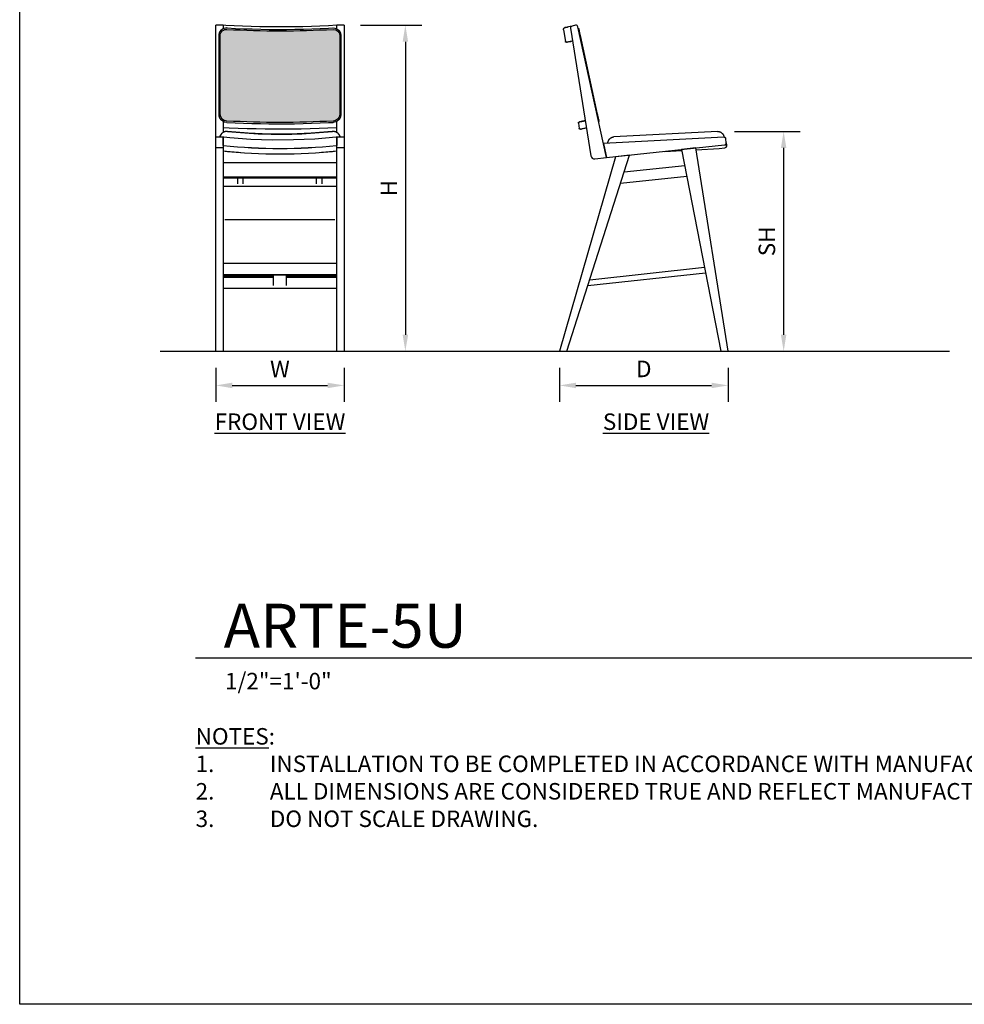
# Model space of a CAD drawing. Units: inches. Extents: x 0 to 204, y 0 to 264.
# Drawn here: x 0 to 129, y 0 to 134 of the extents above; entities that cross this region are included whole.
import ezdxf

# ---------------------------------------------------------------- set-up
doc = ezdxf.new("R2010")
doc.units = ezdxf.units.IN
doc.header["$MEASUREMENT"] = 0
doc.layers.get('0').update_dxf_attribs({"color": 10})
for name, color, linetype in [('A-ANNO-DIMS', 2, 'Continuous'), ('A-ANNO-NOTES', 2, 'Continuous'), ('A-ANNO-TITLE', 4, 'Continuous')]:
    doc.layers.add(name, color=color, linetype=linetype)
doc.styles.add('Arial', font='arial.ttf')
doc.dimstyles.new('ARCH-24', dxfattribs={"dimscale": 24, "dimtxt": 0.09375, "dimasz": 0.09375, "dimexe": 0.09375, "dimexo": 0.09375, "dimgap": 0.046875, "dimtad": 1, "dimdec": 4, "dimzin": 3, "dimdsep": 46, "dimlunit": 4, "dimtxsty": 'Arial', "dimcen": 0, "dimdle": 0.09375, "dimclrd": 256, "dimclre": 256, "dimclrt": 256, "dimadec": 0, "dimazin": 0, "dimtfac": 1, "dimtdec": 4, "dimtmove": 2, "dimatfit": 2, "dimfxl": 1, "dimfrac": 2, "dimtolj": 1, "dimtzin": 0, "dimlwd": -1, "dimlwe": -1, "dimarcsym": 0})

# ---------------------------------------------------------------- blocks, each defined once
blk = doc.blocks.new('*D1')
at = {"layer": 'A-ANNO-DIMS', "transparency": 16777216}
for p, q in [((26.75, 86.88), (26.75, 82.22)), ((44.25, 86.88), (44.25, 82.22)), ((29, 84.47), (42, 84.47))]:
    blk.add_line(p, q, dxfattribs=at)
for points in [[(29, 84.84), (29, 84.09), (26.75, 84.47)], [(42, 84.84), (42, 84.09), (44.25, 84.47)]]:
    blk.add_solid(points, dxfattribs=at)
at = {"layer": 'Defpoints', "color": 0, "transparency": 16777216}
for p in [(26.75, 89.13), (44.25, 89.13), (44.25, 84.47)]:
    blk.add_point(p, dxfattribs=at)
at = {"layer": 'A-ANNO-DIMS', "transparency": 16777216, "insert": (35.5, 86.72), "char_height": 2.25, "attachment_point": 5, "style": 'Arial'}
blk.add_mtext('\\A1;W', dxfattribs=at)
blk = doc.blocks.new('*D2')
at = {"layer": 'A-ANNO-DIMS', "transparency": 16777216}
for p, q in [((97.53, 119.13), (106.47, 119.13)), ((104.22, 116.88), (104.22, 91.38)), ((103.72, 89.13), (106.47, 89.13))]:
    blk.add_line(p, q, dxfattribs=at)
for points in [[(103.84, 116.88), (104.59, 116.88), (104.22, 119.13)], [(103.84, 91.38), (104.59, 91.38), (104.22, 89.13)]]:
    blk.add_solid(points, dxfattribs=at)
at = {"layer": 'Defpoints', "color": 0, "transparency": 16777216}
for p in [(95.28, 119.13), (101.47, 89.13), (104.22, 89.13)]:
    blk.add_point(p, dxfattribs=at)
at = {"layer": 'A-ANNO-DIMS', "transparency": 16777216, "insert": (101.93, 104.13), "char_height": 2.25, "attachment_point": 5, "rotation": 90, "style": 'Arial'}
blk.add_mtext('\\A1;SH', dxfattribs=at)
blk = doc.blocks.new('*D3')
at = {"layer": 'A-ANNO-DIMS', "transparency": 16777216}
for p, q in [((46.5, 133.63), (54.86, 133.63)), ((52.61, 131.38), (52.61, 91.38)), ((46.25, 89.13), (54.86, 89.13))]:
    blk.add_line(p, q, dxfattribs=at)
for points in [[(52.24, 131.38), (52.99, 131.38), (52.61, 133.63)], [(52.24, 91.38), (52.99, 91.38), (52.61, 89.13)]]:
    blk.add_solid(points, dxfattribs=at)
at = {"layer": 'Defpoints', "color": 0, "transparency": 16777216}
for p in [(44.25, 133.63), (44, 89.13), (52.61, 89.13)]:
    blk.add_point(p, dxfattribs=at)
at = {"layer": 'A-ANNO-DIMS', "transparency": 16777216, "insert": (50.36, 111.38), "char_height": 2.25, "attachment_point": 5, "rotation": 90, "style": 'Arial'}
blk.add_mtext('\\A1;H', dxfattribs=at)
blk = doc.blocks.new('DWGTITLE-A')
at = {"style": 'Arial'}
for tag, p, height in [('TITLE1', (15.29, 36.89), 24), ('TITLE2', (15.29, 5.47), 24), ('SCALE', (16.05, -17.26), 9)]:
    blk.add_attdef(tag, p, '', height=height, dxfattribs=at)
blk = doc.blocks.new('*D7')
at = {"layer": 'A-ANNO-DIMS', "transparency": 16777216}
for p, q in [((73.64, 86.88), (73.64, 82.22)), ((96.64, 86.88), (96.64, 82.22)), ((75.89, 84.47), (94.39, 84.47))]:
    blk.add_line(p, q, dxfattribs=at)
for points in [[(75.89, 84.84), (75.89, 84.09), (73.64, 84.47)], [(94.39, 84.84), (94.39, 84.09), (96.64, 84.47)]]:
    blk.add_solid(points, dxfattribs=at)
at = {"layer": 'Defpoints', "color": 0, "transparency": 16777216}
for p in [(73.64, 89.13), (96.64, 89.13), (96.64, 84.47)]:
    blk.add_point(p, dxfattribs=at)
at = {"layer": 'A-ANNO-DIMS', "transparency": 16777216, "insert": (85.14, 86.72), "char_height": 2.25, "attachment_point": 5, "style": 'Arial'}
blk.add_mtext('\\A1;D', dxfattribs=at)
blk = doc.blocks.new('ARTE-5U-FR')
h = blk.add_hatch()
h.set_pattern_fill('HONEY', color=9)
h.set_pattern_definition([(0, (-35.49908, -89.1276), (0.1875, 0.108253175), [0.125, -0.25]), (120, (-35.49908, -89.1276), (-0.1875, 0.108253175), [0.125, -0.25]), (60, (-35.49908, -89.1276), (4e-17, 0.21650635), [-0.25, 0.125])])
h.paths.add_polyline_path([(8.16, 43.12, 0.417454), (7.25, 43.94, -0.026788), (-7.22, 43.94, 0.415144), (-8.16, 43.13), (-8.16, 32.33, 0.397472), (-7.25, 31.43, 0.02689), (7.25, 31.43, 0.375101), (8.16, 32.26)])
for p, q in [((-7.75, 44.5), (-8.75, 44.5)), ((-8.75, 44.3), (-8.75, 44.5)), ((-7.75, 44.5), (-7.75, 44.3)), ((8.75, 44.5), (7.75, 44.5)), ((7.75, 44.3), (7.75, 44.5)), ((8.75, 44.5), (8.75, 44.3)), ((-8.75, 29.22), (-8.75, 44.3)), ((-8.34, 43.17), (-8.35, 43.13)), ((-8.35, 43.13), (-8.35, 43.08)), ((-8.35, 43.08), (-8.35, 43.08)), ((-8.35, 43.08), (-8.35, 32.33)), ((-8.33, 43.26), (-8.34, 43.21)), ((-8.34, 43.21), (-8.34, 43.17)), ((-8.32, 43.3), (-8.33, 43.26)), ((-8.31, 43.34), (-8.32, 43.3)), ((-8.3, 43.38), (-8.31, 43.34)), ((-8.29, 43.42), (-8.3, 43.38)), ((-8.27, 43.46), (-8.29, 43.42)), ((-8.26, 43.5), (-8.27, 43.46)), ((-8.24, 43.54), (-8.26, 43.5)), ((-8.22, 43.58), (-8.24, 43.54)), ((-8.2, 43.62), (-8.22, 43.58)), ((-8.18, 43.66), (-8.2, 43.62)), ((-8.15, 43.69), (-8.18, 43.66)), ((-8.13, 43.73), (-8.15, 43.69)), ((-8.1, 43.76), (-8.13, 43.73)), ((-8.07, 43.79), (-8.1, 43.76)), ((-8.04, 43.82), (-8.07, 43.79)), ((-8.04, 43.82), (-7.83, 43.99)), ((-7.91, 43.69), (-7.91, 43.69)), ((-7.83, 43.99), (-7.6, 44.09)), ((-7.75, 44.3), (-7.75, 44.03)), ((-7.6, 44.09), (-7.42, 44.13)), ((-7.42, 44.13), (-7.26, 44.13)), ((-7.2, 44.13), (-7.26, 44.13)), ((-7.2, 44.13), (-6.07, 44.07)), ((-6.07, 44.07), (-4.93, 44.02)), ((-4.93, 44.02), (-3.77, 43.99)), ((-3.77, 43.99), (-2.61, 43.96)), ((-2.61, 43.96), (-1.45, 43.94)), ((-1.45, 43.94), (-0.29, 43.94)), ((-0.29, 43.94), (0.88, 43.94)), ((0.88, 43.94), (2.04, 43.95)), ((2.04, 43.95), (3.21, 43.97)), ((3.21, 43.97), (4.36, 44.01)), ((4.36, 44.01), (5.51, 44.05)), ((5.51, 44.05), (6.65, 44.1)), ((6.65, 44.1), (7.2, 44.13)), ((7.2, 44.13), (7.26, 44.13)), ((7.26, 44.13), (7.51, 44.11)), ((7.51, 44.11), (7.76, 44.03)), ((7.75, 44.02), (7.75, 44.3)), ((7.76, 44.03), (7.91, 43.94)), ((7.91, 43.94), (8.04, 43.82)), ((8.07, 43.79), (8.04, 43.82)), ((8.04, 43.82), (8.04, 43.82)), ((8.1, 43.75), (8.07, 43.79)), ((8.13, 43.72), (8.1, 43.75)), ((8.16, 43.69), (8.13, 43.72)), ((8.18, 43.65), (8.16, 43.69)), ((8.2, 43.61), (8.18, 43.65)), ((8.22, 43.58), (8.2, 43.61)), ((8.24, 43.54), (8.22, 43.58)), ((8.26, 43.5), (8.24, 43.54)), ((8.28, 43.46), (8.26, 43.5)), ((8.29, 43.42), (8.28, 43.46)), ((8.3, 43.38), (8.29, 43.42)), ((8.32, 43.33), (8.3, 43.38)), ((8.33, 43.29), (8.32, 43.33)), ((8.33, 43.25), (8.33, 43.29)), ((8.34, 43.21), (8.33, 43.25)), ((8.34, 43.16), (8.34, 43.21)), ((8.35, 43.12), (8.34, 43.16)), ((8.35, 43.08), (8.35, 43.12)), ((8.35, 32.33), (8.35, 43.08)), ((8.75, 44.3), (8.75, 29.22)), ((-8.35, 32.33), (-8.35, 32.29)), ((-8.35, 32.29), (-8.34, 32.25)), ((8.34, 32.24), (8.35, 32.28)), ((8.35, 32.28), (8.35, 32.33)), ((8.35, 32.33), (8.35, 32.33)), ((-8.34, 32.25), (-8.34, 32.2)), ((-8.34, 32.2), (-8.33, 32.16)), ((-8.33, 32.16), (-8.33, 32.12)), ((-8.33, 32.12), (-8.32, 32.08)), ((-8.32, 32.08), (-8.3, 32.04)), ((-8.3, 32.04), (-8.29, 31.99)), ((-8.29, 31.99), (-8.28, 31.95)), ((-8.28, 31.95), (-8.26, 31.91)), ((-8.26, 31.91), (-8.24, 31.87)), ((-8.24, 31.87), (-8.22, 31.84)), ((-8.22, 31.84), (-8.2, 31.8)), ((-8.2, 31.8), (-8.18, 31.76)), ((-8.18, 31.76), (-8.16, 31.73)), ((-8.16, 31.73), (-8.13, 31.69)), ((-8.13, 31.69), (-8.1, 31.66)), ((-8.1, 31.66), (-8.07, 31.62)), ((-8.07, 31.62), (-8.04, 31.59)), ((-8.04, 31.59), (-8.04, 31.59)), ((-7.93, 31.49), (-8.04, 31.59)), ((-7.8, 31.4), (-7.93, 31.49)), ((-7.54, 31.29), (-7.8, 31.4)), ((-7.75, 31.4), (-7.75, 29.86)), ((-7.26, 31.24), (-7.54, 31.29)), ((-7.26, 31.24), (-6.12, 31.19)), ((-6.12, 31.19), (-4.98, 31.14)), ((-4.98, 31.14), (-3.82, 31.1)), ((-3.82, 31.1), (-2.66, 31.07)), ((-2.66, 31.07), (-1.5, 31.06)), ((-1.5, 31.06), (-0.33, 31.05)), ((-0.33, 31.05), (0.84, 31.05)), ((0.84, 31.05), (2, 31.06)), ((2, 31.06), (3.16, 31.09)), ((3.16, 31.09), (4.32, 31.12)), ((4.32, 31.12), (5.47, 31.16)), ((5.47, 31.16), (6.62, 31.21)), ((6.62, 31.21), (7.26, 31.24)), ((7.42, 31.26), (7.26, 31.24)), ((7.58, 31.3), (7.42, 31.26)), ((7.83, 31.42), (7.58, 31.3)), ((7.75, 29.86), (7.75, 31.39)), ((8.04, 31.59), (7.83, 31.42)), ((8.04, 31.59), (8.07, 31.62)), ((8.07, 31.62), (8.1, 31.65)), ((8.1, 31.65), (8.13, 31.69)), ((8.13, 31.69), (8.15, 31.72)), ((8.15, 31.72), (8.18, 31.76)), ((8.18, 31.76), (8.2, 31.79)), ((8.2, 31.79), (8.22, 31.83)), ((8.22, 31.83), (8.24, 31.87)), ((8.24, 31.87), (8.26, 31.91)), ((8.26, 31.91), (8.27, 31.95)), ((8.27, 31.95), (8.29, 31.99)), ((8.29, 31.99), (8.3, 32.03)), ((8.3, 32.03), (8.31, 32.07)), ((8.31, 32.07), (8.32, 32.11)), ((8.32, 32.11), (8.33, 32.16)), ((8.33, 32.16), (8.34, 32.2)), ((8.34, 32.2), (8.34, 32.24)), ((-8.06, 29.59), (-8.08, 29.56)), ((-8.03, 29.62), (-8.06, 29.59)), ((-8.01, 29.65), (-8.03, 29.62)), ((-7.98, 29.68), (-8.01, 29.65)), ((-7.95, 29.71), (-7.98, 29.68)), ((-7.92, 29.74), (-7.95, 29.71)), ((-7.89, 29.77), (-7.92, 29.74)), ((-7.86, 29.79), (-7.89, 29.77)), ((-7.83, 29.82), (-7.86, 29.79)), ((-7.8, 29.84), (-7.83, 29.82)), ((-7.76, 29.86), (-7.8, 29.84)), ((-7.73, 29.88), (-7.76, 29.86)), ((-7.69, 29.9), (-7.73, 29.88)), ((-7.66, 29.91), (-7.69, 29.9)), ((-7.62, 29.93), (-7.66, 29.91)), ((-7.58, 29.94), (-7.62, 29.93)), ((-7.54, 29.96), (-7.58, 29.94)), ((-7.51, 29.97), (-7.54, 29.96)), ((-7.47, 29.98), (-7.51, 29.97)), ((-7.43, 29.99), (-7.47, 29.98)), ((-7.39, 29.99), (-7.43, 29.99)), ((-7.35, 30), (-7.39, 29.99)), ((-7.31, 30), (-7.35, 30)), ((-7.27, 30), (-7.31, 30)), ((-7.23, 30), (-7.27, 30)), ((-7.19, 30), (-7.23, 30)), ((-7.15, 30), (-7.19, 30)), ((-4.32, 29.77), (-7.15, 30)), ((-1.46, 29.65), (-4.32, 29.77)), ((1.41, 29.65), (-1.46, 29.65)), ((4.28, 29.77), (1.41, 29.65)), ((7.14, 30), (4.28, 29.77)), ((7.18, 30), (7.14, 30)), ((7.22, 30), (7.18, 30)), ((7.26, 30), (7.22, 30)), ((7.3, 30), (7.26, 30)), ((7.34, 30), (7.3, 30)), ((7.38, 29.99), (7.34, 30)), ((7.42, 29.99), (7.38, 29.99)), ((7.46, 29.98), (7.42, 29.99)), ((7.5, 29.97), (7.46, 29.98)), ((7.53, 29.96), (7.5, 29.97)), ((7.57, 29.95), (7.53, 29.96)), ((7.61, 29.93), (7.57, 29.95)), ((7.65, 29.92), (7.61, 29.93)), ((7.68, 29.9), (7.65, 29.92)), ((7.72, 29.88), (7.68, 29.9)), ((7.75, 29.86), (7.72, 29.88)), ((7.79, 29.84), (7.75, 29.86)), ((7.82, 29.82), (7.79, 29.84)), ((7.85, 29.8), (7.82, 29.82)), ((7.89, 29.77), (7.85, 29.8)), ((7.92, 29.75), (7.89, 29.77)), ((7.94, 29.72), (7.92, 29.75)), ((7.97, 29.69), (7.94, 29.72)), ((8, 29.66), (7.97, 29.69)), ((8.03, 29.63), (8, 29.66)), ((8.05, 29.6), (8.03, 29.63)), ((8.07, 29.57), (8.05, 29.6)), ((8.1, 29.53), (8.07, 29.57)), ((-7.75, 29.22), (-8.75, 29.22)), ((-8.75, 29), (-8.75, 29.22)), ((-8.75, 28.45), (-8.75, 29)), ((-8.75, 28.17), (-8.75, 28.45)), ((-8.21, 29.27), (-8.22, 29.23)), ((-8.22, 29.23), (-8.22, 29.22)), ((-8.2, 29.31), (-8.21, 29.27)), ((-8.19, 29.34), (-8.2, 29.31)), ((-8.17, 29.38), (-8.19, 29.34)), ((-8.16, 29.42), (-8.17, 29.38)), ((-8.14, 29.45), (-8.16, 29.42)), ((-8.12, 29.49), (-8.14, 29.45)), ((-8.1, 29.52), (-8.12, 29.49)), ((-8.08, 29.56), (-8.1, 29.52)), ((-7.75, 29.22), (-7.75, 29.2)), ((-7.67, 29.22), (-7.75, 29.22)), ((-7.75, 29), (-7.75, 29.22)), ((-7.75, 29.2), (-7.75, 29.16)), ((-7.75, 29.16), (-7.75, 29.06)), ((-7.75, 29.06), (-7.75, 29)), ((-7.75, 29), (-7.75, 28.45)), ((-7.75, 28.45), (-7.75, 29)), ((-7.75, 28.45), (-7.75, 28.38)), ((-7.75, 28.38), (-7.75, 28.45)), ((-7.75, 28.38), (-7.75, 28.26)), ((-7.75, 28.32), (-7.75, 28.38)), ((-7.75, 28.26), (-7.75, 28.32)), ((-7.75, 28.26), (-7.75, 28.22)), ((-7.75, 28.22), (-7.75, 28.26)), ((-6.85, 29.14), (-7.67, 29.22)), ((-3.95, 28.92), (-6.85, 29.14)), ((-1.04, 28.82), (-3.95, 28.92)), ((1.87, 28.84), (-1.04, 28.82)), ((4.78, 28.97), (1.87, 28.84)), ((7.67, 29.22), (4.78, 28.97)), ((7.75, 29.22), (7.67, 29.22)), ((7.68, 29.22), (7.67, 29.22)), ((7.67, 29.22), (7.67, 29.22)), ((7.75, 29.22), (7.75, 29)), ((8.75, 29.22), (7.75, 29.22)), ((7.75, 29.2), (7.75, 29.22)), ((7.75, 29.16), (7.75, 29.2)), ((7.75, 29.06), (7.75, 29.16)), ((7.75, 29), (7.75, 29.06)), ((7.75, 29), (7.75, 28.45)), ((7.75, 28.45), (7.75, 29)), ((7.75, 28.45), (7.75, 28.38)), ((7.75, 28.38), (7.75, 28.45)), ((7.75, 28.38), (7.75, 28.32)), ((7.75, 28.26), (7.75, 28.38)), ((7.75, 28.32), (7.75, 28.26)), ((7.75, 28.26), (7.75, 28.22)), ((7.75, 28.22), (7.75, 28.26)), ((8.12, 29.5), (8.1, 29.53)), ((8.14, 29.46), (8.12, 29.5)), ((8.15, 29.43), (8.14, 29.46)), ((8.17, 29.39), (8.15, 29.43)), ((8.18, 29.35), (8.17, 29.39)), ((8.2, 29.32), (8.18, 29.35)), ((8.21, 29.28), (8.2, 29.32)), ((8.22, 29.24), (8.21, 29.28)), ((8.22, 29.22), (8.22, 29.24)), ((8.75, 29.22), (8.75, 29)), ((8.75, 29), (8.75, 28.45)), ((8.75, 28.45), (8.75, 28.17)), ((-8.75, 27.75), (-8.75, 28.17)), ((-8.75, 0), (-8.75, 27.75)), ((-7.75, 27.75), (-8.75, 27.75)), ((-7.75, 28.22), (-7.75, 28.17)), ((-7.75, 28.19), (-7.75, 28.22)), ((-7.75, 28.17), (-7.75, 28.19)), ((-7.75, 28.17), (-7.75, 28.09)), ((-7.75, 28.09), (-7.75, 28.17)), ((-7.75, 28.09), (-7.75, 27.75)), ((-7.73, 28.09), (-7.75, 28.09)), ((-7.75, 27.75), (-7.75, 0)), ((7.75, 28.09), (7.73, 28.09)), ((7.75, 28.22), (7.75, 28.19)), ((7.75, 28.17), (7.75, 28.22)), ((7.75, 28.19), (7.75, 28.17)), ((7.75, 28.17), (7.75, 28.09)), ((7.75, 28.09), (7.75, 28.17)), ((7.75, 27.75), (7.75, 28.09)), ((7.75, 0), (7.75, 27.75)), ((8.75, 27.75), (7.75, 27.75)), ((8.75, 28.17), (8.75, 27.75)), ((8.75, 27.75), (8.75, 0)), ((-7.75, 25.78), (7.75, 25.78)), ((7.75, 23.78), (-7.75, 23.78)), ((-7.75, 23.67), (7.75, 23.67)), ((-5.75, 22.86), (-5.75, 23.67)), ((-5, 22.86), (-5, 23.67)), ((5, 22.86), (5, 23.67)), ((5.75, 22.86), (5.75, 23.67)), ((-7.75, 22.54), (7.75, 22.54)), ((-7.5, 18), (7.5, 18)), ((7.75, 12), (-7.75, 12)), ((-7.75, 10.49), (7.75, 10.49)), ((7.75, 10.38), (-7.75, 10.38)), ((-7.75, 10.3), (-0.87, 10.3)), ((-0.87, 10.09), (-7.75, 10.09)), ((-0.87, 8.97), (-0.87, 10.38)), ((0.88, 8.97), (0.88, 10.38)), ((0.88, 10.3), (7.75, 10.3)), ((7.75, 10.09), (0.88, 10.09)), ((-7.75, 8.63), (7.75, 8.63)), ((-8.75, 0), (-7.75, 0)), ((7.75, 0), (8.75, 0))]:
    blk.add_line(p, q)
at = {"flags": 128}
for points in [[(7.75, 44.49), (6.61, 44.43), (5.46, 44.38), (4.29, 44.34), (3.13, 44.3), (1.95, 44.28), (0.78, 44.27), (-0.4, 44.27), (-1.58, 44.28), (-2.75, 44.3), (-3.92, 44.33), (-5.09, 44.36), (-6.24, 44.41), (-7.39, 44.47), (-7.75, 44.49)], [(7.75, 30.51), (6.55, 30.45), (5.34, 30.4), (4.12, 30.36), (2.89, 30.33), (1.66, 30.31), (0.43, 30.3), (-0.8, 30.3), (-2.03, 30.31), (-3.26, 30.34), (-4.49, 30.37), (-5.7, 30.41), (-6.91, 30.47), (-7.75, 30.51)]]:
    blk.add_lwpolyline(points, dxfattribs=at)
blk.add_lwpolyline([(-8.16, 32.33), (-8.16, 43.13, -0.415144), (-7.22, 43.94, 0.026814), (7.27, 43.94, -0.412592), (8.16, 43.12), (8.16, 32.26, -0.375101), (7.25, 31.43, -0.02689), (-7.25, 31.43, -0.397472), (-8.16, 32.33, -4.852635)], format="xyb")
for centre, major_axis, ratio, start_param, end_param in [((-7.25, 29), (1, 0), 0.99863, 2.306306, 2.919654), ((-7.25, 29), (1, 0), 0.99863, 2.357176, 2.521321), ((-7.25, 29), (1, 0), 0.99863, 2.088693, 2.256845), ((-7.25, 29), (1, 0), 0.99863, 1.749449, 2.027877), ((-7.25, 29), (1, 0), 0.99863, 1.815601, 1.992779), ((-7.25, 29), (1, 0), 0.99863, 1.47102, 1.72988), ((0, 101.31), (71.77, 0), 0.99863, 4.612613, 4.67915), ((0, 101.31), (71.77, 0), 0.99863, 4.612613, 4.745565), ((0, 101.31), (71.77, 0), 0.99863, 4.702312, 4.74564), ((0, 101.31), (71.77, 0), 0.99863, 4.745748, 4.812226), ((0, 101.31), (71.77, 0), 0.99863, 4.745655, 4.812102), ((7.23, 29.13), (-0.087, 0.871), 0.00521, 0.000024, 0.0521), ((7.25, 29), (1, 0), 0.99863, 1.409667, 1.666111), ((7.25, 29), (1, 0), 0.99863, 1.152876, 1.254819), ((7.25, 29), (1, 0), 0.99863, 0.221225, 1.116697), ((7.25, 29), (1, 0), 0.99863, 0.886349, 1.052628), ((7.25, 29), (1, 0), 0.99863, 0.620411, 0.785466), ((-7.25, 29), (1, 0), 0.99863, 2.881071, 2.920417), ((-7.25, 29), (1, 0), 0.99863, 2.619834, 2.797011), ((7.25, 29), (1, 0), 0.99863, 0.34467, 0.525674), ((7.25, 29), (1, 0), 0.99863, 0.221225, 0.265449), ((0, 99.6), (72.76, 0), 0.99863, 4.605679, 4.819099), ((0, 100.68), (73.84, 0), 0.99863, 4.607245, 4.639735), ((0, 100.34), (72.76, 0), 0.99863, 4.605922, 4.818856), ((0, 101.43), (73.84, 0), 0.99863, 4.607485, 4.817293), ((0, 100.68), (73.84, 0), 0.99863, 4.785043, 4.817533)]:
    blk.add_ellipse(centre, major_axis=major_axis, ratio=ratio, start_param=start_param, end_param=end_param)
blk.add_open_spline([(-7.67, 29.22), (-7.67, 29.22), (-7.67, 29.22), (-7.67, 29.22)], degree=3)
blk = doc.blocks.new('ARTE-5U-SD')
for p, q in [((-10.02, 44.34), (-9.92, 44.36)), ((-9.3, 44.49), (-9.79, 44.39)), ((-10.95, 43.89), (-10.7, 42.28)), ((-9.99, 44.1), (-7.23, 26.68)), ((-5.09, 26.43), (-9, 44.3)), ((-8.91, 44.06), (-8.96, 44.11)), ((-8.96, 44.11), (-8.92, 44.08)), ((-8.92, 44.08), (-8.86, 43.97)), ((-8.85, 43.91), (-8.91, 44.06)), ((-8.86, 43.97), (-8.81, 43.79)), ((-8.81, 43.78), (-8.85, 43.91)), ((-8.81, 43.77), (-8.81, 43.78)), ((-8.8, 43.75), (-8.81, 43.77)), ((-8.8, 43.72), (-8.8, 43.75)), ((-8.79, 43.68), (-8.8, 43.72)), ((-8.78, 43.65), (-8.79, 43.68)), ((-8.78, 43.62), (-8.78, 43.65)), ((-8.77, 43.59), (-8.78, 43.62)), ((-8.76, 43.55), (-8.77, 43.59)), ((-8.75, 43.52), (-8.76, 43.55)), ((-8.75, 43.48), (-8.75, 43.52)), ((-8.74, 43.44), (-8.75, 43.48)), ((-8.73, 43.41), (-8.74, 43.44)), ((-8.72, 43.37), (-8.73, 43.41)), ((-8.71, 43.33), (-8.72, 43.37)), ((-8.7, 43.29), (-8.71, 43.33)), ((-8.7, 43.25), (-8.7, 43.29)), ((-8.69, 43.22), (-8.7, 43.25)), ((-8.68, 43.18), (-8.69, 43.22)), ((-8.67, 43.14), (-8.68, 43.18)), ((-8.66, 43.1), (-8.67, 43.14)), ((-6.31, 32.35), (-8.66, 43.1)), ((-8.66, 43.1), (-8.66, 43.1)), ((-7.87, 39.5), (-7.87, 39.5)), ((-6.3, 32.31), (-6.31, 32.35)), ((-6.31, 32.35), (-6.31, 32.35)), ((-6.29, 32.27), (-6.3, 32.31)), ((-6.28, 32.23), (-6.29, 32.27)), ((-8.93, 31.15), (-8.81, 30.41)), ((-6.27, 32.19), (-6.28, 32.23)), ((-6.26, 32.15), (-6.27, 32.19)), ((-6.26, 32.11), (-6.26, 32.15)), ((-6.25, 32.08), (-6.26, 32.11)), ((-6.24, 32.04), (-6.25, 32.08)), ((-6.23, 32), (-6.24, 32.04)), ((-6.22, 31.97), (-6.23, 32)), ((-6.22, 31.93), (-6.22, 31.97)), ((-6.21, 31.9), (-6.22, 31.93)), ((-6.2, 31.86), (-6.21, 31.9)), ((-6.19, 31.83), (-6.2, 31.86)), ((-6.19, 31.8), (-6.19, 31.83)), ((-6.18, 31.76), (-6.19, 31.8)), ((-6.17, 31.73), (-6.18, 31.76)), ((-6.17, 31.7), (-6.17, 31.73)), ((-6.16, 31.67), (-6.17, 31.7)), ((-6.16, 31.68), (-6.16, 31.67)), ((-6.16, 31.66), (-6.16, 31.67)), ((-6.16, 31.67), (-6.13, 31.53)), ((-6.13, 31.47), (-6.16, 31.66)), ((-6.13, 31.37), (-6.16, 31.31)), ((-6.16, 31.31), (-6.14, 31.35)), ((-6.14, 31.35), (-6.13, 31.47)), ((-6.13, 31.53), (-6.13, 31.48)), ((-6.13, 31.4), (-6.13, 31.37)), ((10.03, 30), (-4.07, 29.26)), ((10.03, 30), (-4.07, 29.26)), ((10.03, 30), (10.07, 30)), ((10.03, 30), (10.07, 30)), ((10.07, 30), (10.1, 30)), ((10.07, 30), (10.1, 30)), ((10.1, 30), (10.14, 30)), ((10.1, 30), (10.14, 30)), ((10.14, 30), (10.17, 30)), ((10.14, 30), (10.17, 30)), ((10.17, 30), (10.21, 29.99)), ((10.17, 30), (10.21, 29.99)), ((10.21, 29.99), (10.24, 29.99)), ((10.21, 29.99), (10.24, 29.99)), ((10.24, 29.99), (10.28, 29.98)), ((10.24, 29.99), (10.28, 29.98)), ((10.28, 29.98), (10.31, 29.97)), ((10.28, 29.98), (10.31, 29.97)), ((10.31, 29.97), (10.34, 29.96)), ((10.31, 29.97), (10.34, 29.96)), ((10.34, 29.96), (10.38, 29.95)), ((10.34, 29.96), (10.38, 29.95)), ((10.38, 29.95), (10.41, 29.94)), ((10.38, 29.95), (10.41, 29.94)), ((10.41, 29.94), (10.44, 29.92)), ((10.41, 29.94), (10.44, 29.92)), ((10.44, 29.92), (10.47, 29.91)), ((10.44, 29.92), (10.47, 29.91)), ((10.47, 29.91), (10.51, 29.89)), ((10.47, 29.91), (10.51, 29.89)), ((10.51, 29.89), (10.54, 29.87)), ((10.51, 29.89), (10.54, 29.87)), ((10.54, 29.87), (10.56, 29.85)), ((10.54, 29.87), (10.56, 29.85)), ((10.56, 29.85), (10.59, 29.83)), ((10.56, 29.85), (10.59, 29.83)), ((10.59, 29.83), (10.62, 29.81)), ((10.59, 29.83), (10.62, 29.81)), ((10.62, 29.81), (10.65, 29.79)), ((10.62, 29.81), (10.65, 29.79)), ((10.65, 29.79), (10.67, 29.77)), ((10.65, 29.79), (10.67, 29.77)), ((10.67, 29.77), (10.7, 29.74)), ((10.67, 29.77), (10.7, 29.74)), ((10.7, 29.74), (10.72, 29.72)), ((10.7, 29.74), (10.72, 29.72)), ((10.72, 29.72), (10.75, 29.69)), ((10.72, 29.72), (10.75, 29.69)), ((10.75, 29.69), (10.77, 29.66)), ((10.75, 29.69), (10.77, 29.66)), ((10.77, 29.66), (10.79, 29.64)), ((10.77, 29.66), (10.79, 29.64)), ((10.79, 29.64), (10.81, 29.61)), ((10.79, 29.64), (10.81, 29.61)), ((10.81, 29.61), (10.83, 29.58)), ((10.81, 29.61), (10.83, 29.58)), ((10.83, 29.58), (10.85, 29.55)), ((10.83, 29.58), (10.85, 29.55)), ((10.92, 29.22), (-5.51, 28.36)), ((-5.51, 28.36), (-5.09, 26.43)), ((-4.9, 28.48), (-4.89, 28.52)), ((-4.9, 28.48), (-4.89, 28.52)), ((-4.9, 28.45), (-4.9, 28.48)), ((-4.9, 28.45), (-4.9, 28.48)), ((-4.9, 28.41), (-4.9, 28.45)), ((-4.9, 28.41), (-4.9, 28.45)), ((-4.9, 28.39), (-4.9, 28.41)), ((-4.9, 28.39), (-4.9, 28.41)), ((-4.89, 28.55), (-4.88, 28.58)), ((-4.89, 28.55), (-4.88, 28.57)), ((-4.89, 28.52), (-4.89, 28.55)), ((-4.89, 28.52), (-4.89, 28.55)), ((-4.88, 28.58), (-4.87, 28.62)), ((-4.87, 28.62), (-4.86, 28.65)), ((-4.87, 28.62), (-4.86, 28.65)), ((-4.87, 28.6), (-4.87, 28.62)), ((-4.86, 28.65), (-4.85, 28.69)), ((-4.86, 28.65), (-4.85, 28.69)), ((-4.85, 28.69), (-4.84, 28.72)), ((-4.85, 28.69), (-4.84, 28.72)), ((-4.84, 28.72), (-4.82, 28.75)), ((-4.84, 28.72), (-4.82, 28.75)), ((-4.82, 28.75), (-4.81, 28.78)), ((-4.82, 28.75), (-4.81, 28.78)), ((-4.81, 28.78), (-4.79, 28.81)), ((-4.81, 28.78), (-4.79, 28.81)), ((-4.79, 28.81), (-4.77, 28.84)), ((-4.79, 28.81), (-4.77, 28.84)), ((-4.77, 28.84), (-4.75, 28.87)), ((-4.77, 28.84), (-4.75, 28.87)), ((-4.75, 28.87), (-4.73, 28.9)), ((-4.75, 28.87), (-4.73, 28.9)), ((-4.73, 28.9), (-4.71, 28.93)), ((-4.73, 28.9), (-4.71, 28.93)), ((-4.71, 28.93), (-4.69, 28.96)), ((-4.71, 28.93), (-4.69, 28.96)), ((-4.69, 28.96), (-4.67, 28.98)), ((-4.69, 28.96), (-4.67, 28.98)), ((-4.67, 28.98), (-4.64, 29.01)), ((-4.67, 28.98), (-4.64, 29.01)), ((-4.64, 29.01), (-4.62, 29.03)), ((-4.64, 29.01), (-4.62, 29.03)), ((-4.62, 29.03), (-4.59, 29.05)), ((-4.62, 29.03), (-4.59, 29.05)), ((-4.59, 29.05), (-4.56, 29.08)), ((-4.59, 29.05), (-4.56, 29.08)), ((-4.56, 29.08), (-4.54, 29.1)), ((-4.56, 29.08), (-4.54, 29.1)), ((-4.54, 29.1), (-4.51, 29.12)), ((-4.54, 29.1), (-4.51, 29.12)), ((-4.51, 29.12), (-4.48, 29.14)), ((-4.51, 29.12), (-4.48, 29.14)), ((-4.48, 29.14), (-4.45, 29.15)), ((-4.48, 29.14), (-4.45, 29.15)), ((-4.45, 29.15), (-4.42, 29.17)), ((-4.45, 29.15), (-4.42, 29.17)), ((-4.42, 29.17), (-4.39, 29.18)), ((-4.42, 29.17), (-4.39, 29.18)), ((-4.39, 29.18), (-4.35, 29.2)), ((-4.39, 29.18), (-4.35, 29.2)), ((-4.35, 29.2), (-4.32, 29.21)), ((-4.35, 29.2), (-4.32, 29.21)), ((-4.32, 29.21), (-4.29, 29.22)), ((-4.32, 29.21), (-4.29, 29.22)), ((-4.29, 29.22), (-4.25, 29.23)), ((-4.29, 29.22), (-4.25, 29.23)), ((-4.25, 29.23), (-4.22, 29.24)), ((-4.25, 29.23), (-4.22, 29.24)), ((-4.22, 29.24), (-4.19, 29.25)), ((-4.22, 29.24), (-4.19, 29.25)), ((-4.19, 29.25), (-4.15, 29.25)), ((-4.19, 29.25), (-4.15, 29.25)), ((-4.15, 29.25), (-4.12, 29.26)), ((-4.15, 29.25), (-4.12, 29.26)), ((-4.12, 29.26), (-4.08, 29.26)), ((-4.12, 29.26), (-4.08, 29.26)), ((-4.08, 29.26), (-4.07, 29.26)), ((-4.08, 29.26), (-4.07, 29.26)), ((-4.07, 29.26), (-4.07, 29.26)), ((-4.07, 29.25), (-4.07, 29.26)), ((10.85, 29.55), (10.86, 29.52)), ((10.85, 29.55), (10.86, 29.52)), ((10.86, 29.52), (10.88, 29.49)), ((10.86, 29.52), (10.88, 29.49)), ((10.88, 29.49), (10.89, 29.45)), ((10.88, 29.49), (10.89, 29.45)), ((10.89, 29.45), (10.9, 29.43)), ((10.89, 29.45), (10.9, 29.42)), ((10.9, 29.42), (10.91, 29.39)), ((10.91, 29.39), (10.92, 29.35)), ((10.91, 29.39), (10.92, 29.35)), ((10.92, 29.35), (10.93, 29.32)), ((10.92, 29.35), (10.93, 29.32)), ((10.93, 29.32), (10.94, 29.29)), ((10.93, 29.32), (10.94, 29.29)), ((10.94, 29.29), (10.95, 29.25)), ((10.94, 29.29), (10.95, 29.25)), ((10.95, 29.25), (10.95, 29.22)), ((10.95, 29.25), (10.95, 29.22)), ((11.03, 29.2), (10.98, 29.22)), ((11.08, 29.18), (11.03, 29.2)), ((11.12, 29.14), (11.08, 29.18)), ((11.15, 29.1), (11.12, 29.14)), ((11.17, 29.05), (11.15, 29.1)), ((11.25, 28.45), (11.19, 29)), ((11.25, 28.43), (11.25, 28.45)), ((11.25, 28.43), (11.26, 28.18)), ((11.26, 28.26), (11.25, 28.43)), ((11.27, 28.09), (11.26, 28.26)), ((-5.09, 26.43), (11.02, 28.17)), ((2.87, 27.29), (5.19, 27.41)), ((7.11, 27.75), (5.16, 27.54)), ((5.16, 27.54), (10.5, 0)), ((11.5, 0), (7.11, 27.75)), ((7.14, 27.51), (10.28, 27.68)), ((10.28, 27.68), (11.05, 27.77)), ((11.06, 27.77), (11.05, 27.77)), ((11.05, 27.77), (11.05, 27.77)), ((11.07, 27.77), (11.06, 27.77)), ((11.08, 27.77), (11.07, 27.77)), ((11.09, 27.78), (11.08, 27.77)), ((11.1, 27.78), (11.09, 27.78)), ((11.11, 27.78), (11.1, 27.78)), ((11.12, 27.79), (11.11, 27.78)), ((11.13, 27.79), (11.12, 27.79)), ((11.14, 27.8), (11.13, 27.79)), ((11.15, 27.8), (11.14, 27.8)), ((11.16, 27.81), (11.15, 27.8)), ((11.17, 27.82), (11.16, 27.81)), ((11.16, 27.81), (11.16, 27.81)), ((11.18, 27.82), (11.17, 27.82)), ((11.19, 27.83), (11.18, 27.82)), ((11.2, 27.85), (11.19, 27.84)), ((11.19, 27.84), (11.19, 27.83)), ((11.21, 27.85), (11.2, 27.85)), ((11.22, 27.87), (11.21, 27.86)), ((11.21, 27.86), (11.21, 27.85)), ((11.23, 27.88), (11.22, 27.87)), ((11.24, 27.89), (11.23, 27.89)), ((11.23, 27.89), (11.23, 27.88)), ((11.25, 27.91), (11.24, 27.9)), ((11.24, 27.9), (11.24, 27.89)), ((11.26, 27.94), (11.25, 27.93)), ((11.25, 27.93), (11.25, 27.92)), ((11.25, 27.92), (11.25, 27.91)), ((11.26, 28.18), (11.27, 28.05)), ((11.27, 27.98), (11.26, 27.97)), ((11.26, 27.97), (11.26, 27.96)), ((11.26, 27.96), (11.26, 27.95)), ((11.26, 27.95), (11.26, 27.94)), ((11.27, 28.03), (11.27, 28.09)), ((11.27, 28.05), (11.27, 28.03)), ((11.27, 28.03), (11.27, 28.02)), ((11.27, 28.02), (11.27, 28.01)), ((11.27, 28.01), (11.27, 28)), ((11.27, 28), (11.27, 27.99)), ((11.27, 27.99), (11.27, 27.98)), ((-3.88, 26.56), (-11.5, 0)), ((-10.5, 0), (-1.94, 26.77)), ((-6.68, 26.26), (-5.09, 26.43)), ((-1.94, 26.77), (-3.88, 26.56)), ((-2.67, 24.49), (5.58, 25.38)), ((-3.17, 22.93), (5.87, 23.91)), ((-7.38, 9.77), (8.28, 11.46)), ((-7.63, 8.99), (8.42, 10.73)), ((-11.5, 0), (-10.5, 0)), ((10.5, 0), (11.5, 0))]:
    blk.add_line(p, q)
at = {"flags": 128}
for points in [[(-9.76, 44.39), (-10.04, 44.33), (-10.28, 44.28), (-10.47, 44.24), (-10.61, 44.21), (-10.7, 44.19), (-10.75, 44.18), (-10.76, 44.17)], [(-10.95, 43.89), (-10.96, 43.9), (-10.96, 43.91), (-10.96, 43.92), (-10.96, 43.93), (-10.96, 43.94), (-10.96, 43.95), (-10.96, 43.96), (-10.95, 43.97), (-10.95, 43.98), (-10.95, 43.99), (-10.95, 44), (-10.94, 44.01), (-10.94, 44.02), (-10.94, 44.03), (-10.93, 44.04), (-10.93, 44.05), (-10.92, 44.06), (-10.92, 44.06), (-10.91, 44.07), (-10.91, 44.08), (-10.9, 44.09), (-10.9, 44.1), (-10.89, 44.1), (-10.88, 44.11), (-10.87, 44.12), (-10.87, 44.12), (-10.86, 44.13), (-10.85, 44.14), (-10.84, 44.14), (-10.83, 44.15), (-10.82, 44.15), (-10.82, 44.16), (-10.81, 44.16), (-10.8, 44.16), (-10.79, 44.17), (-10.78, 44.17), (-10.77, 44.17), (-10.76, 44.17)], [(-10.76, 44.17), (-10.74, 44.18), (-10.67, 44.19), (-10.55, 44.22), (-10.39, 44.26), (-10.32, 44.27)], [(-10.55, 42.17), (-10.55, 42.17), (-10.56, 42.17), (-10.56, 42.17), (-10.57, 42.17), (-10.57, 42.17), (-10.58, 42.17), (-10.58, 42.17), (-10.59, 42.17), (-10.59, 42.17), (-10.6, 42.17), (-10.6, 42.17), (-10.61, 42.18), (-10.61, 42.18), (-10.62, 42.18), (-10.62, 42.18), (-10.63, 42.18), (-10.63, 42.18), (-10.64, 42.19), (-10.64, 42.19), (-10.64, 42.19), (-10.65, 42.19), (-10.65, 42.2), (-10.66, 42.2), (-10.66, 42.2), (-10.66, 42.21), (-10.67, 42.21), (-10.67, 42.21), (-10.67, 42.22), (-10.68, 42.22), (-10.68, 42.23), (-10.68, 42.23), (-10.68, 42.24), (-10.69, 42.24), (-10.69, 42.24), (-10.69, 42.25), (-10.69, 42.25), (-10.69, 42.26), (-10.7, 42.26), (-10.7, 42.27), (-10.7, 42.27), (-10.7, 42.28)], [(-9.71, 42.36), (-9.84, 42.33), (-10.07, 42.28), (-10.26, 42.24), (-10.4, 42.21), (-10.5, 42.19), (-10.54, 42.17), (-10.55, 42.17)], [(-10.55, 42.17), (-10.52, 42.18), (-10.45, 42.19), (-10.34, 42.22), (-10.17, 42.26), (-9.96, 42.3), (-9.71, 42.36)], [(-8.93, 31.15), (-8.93, 31.15), (-8.93, 31.16), (-8.93, 31.16), (-8.93, 31.17), (-8.93, 31.17), (-8.93, 31.18), (-8.93, 31.18), (-8.93, 31.19), (-8.93, 31.19), (-8.93, 31.2), (-8.92, 31.2), (-8.92, 31.21), (-8.92, 31.21), (-8.92, 31.22), (-8.92, 31.22), (-8.91, 31.23), (-8.91, 31.23), (-8.91, 31.23), (-8.91, 31.24), (-8.9, 31.24), (-8.9, 31.25), (-8.9, 31.25), (-8.89, 31.25), (-8.89, 31.26), (-8.89, 31.26), (-8.88, 31.26), (-8.88, 31.27), (-8.88, 31.27), (-8.87, 31.27), (-8.87, 31.27), (-8.86, 31.28), (-8.86, 31.28), (-8.85, 31.28), (-8.85, 31.28), (-8.84, 31.29), (-8.84, 31.29), (-8.83, 31.29), (-8.83, 31.29)], [(-7.99, 31.47), (-8.14, 31.44), (-8.37, 31.39), (-8.56, 31.35), (-8.7, 31.32), (-8.79, 31.3), (-8.83, 31.29), (-8.83, 31.29)], [(-8.83, 31.29), (-8.81, 31.29), (-8.73, 31.31), (-8.61, 31.34), (-8.45, 31.37), (-8.23, 31.42), (-7.99, 31.47)], [(-8.66, 30.3), (-8.66, 30.3), (-8.67, 30.3), (-8.67, 30.3), (-8.68, 30.3), (-8.68, 30.3), (-8.69, 30.3), (-8.69, 30.3), (-8.7, 30.3), (-8.7, 30.3), (-8.71, 30.3), (-8.71, 30.3), (-8.72, 30.3), (-8.72, 30.31), (-8.73, 30.31), (-8.73, 30.31), (-8.74, 30.31), (-8.74, 30.31), (-8.75, 30.32), (-8.75, 30.32), (-8.76, 30.32), (-8.76, 30.32), (-8.76, 30.33), (-8.77, 30.33), (-8.77, 30.33), (-8.78, 30.34), (-8.78, 30.34), (-8.78, 30.34), (-8.79, 30.35), (-8.79, 30.35), (-8.79, 30.36), (-8.79, 30.36), (-8.8, 30.36), (-8.8, 30.37), (-8.8, 30.37), (-8.8, 30.38), (-8.8, 30.38), (-8.81, 30.39), (-8.81, 30.39), (-8.81, 30.4), (-8.81, 30.4), (-8.81, 30.41)], [(-7.83, 30.48), (-7.97, 30.45), (-8.2, 30.4), (-8.39, 30.36), (-8.53, 30.33), (-8.62, 30.31), (-8.66, 30.3), (-8.66, 30.3)], [(-8.66, 30.3), (-8.64, 30.31), (-8.56, 30.32), (-8.44, 30.35), (-8.28, 30.39), (-8.06, 30.43), (-7.83, 30.48)]]:
    blk.add_lwpolyline(points, dxfattribs=at)
for centre, radius, start, end in [((-9.74, 44.14), 0.25, 102.3532, 189), ((-9.25, 44.25), 0.25, 12.3532, 102.3532), ((10.94, 28.97), 0.25, 6.1755, 93), ((11, 28.42), 0.25, 276.1755, 6.1755), ((-6.73, 26.75), 0.5, 189, 276.1755)]:
    blk.add_arc(centre, radius, start, end)
blk.add_ellipse((-8.9, 43.76), major_axis=(0.0916, 0.0201), ratio=0.692951, start_param=6.201048, end_param=6.283185)
for points, knots in [([(10.98, 29.22), (11.01, 29.21), (11.07, 29.19), (11.12, 29.14), (11.15, 29.1), (11.17, 29.07), (11.17, 29.05)], [-0.8571429, -0.8571429, -0.8571429, -0.8571429, -0.5714286, -0.4285714, -0.2857143, -0.1428571, -0.1428571, -0.1428571, -0.1428571]), ([(11.25, 28.39), (11.24, 28.38), (11.24, 28.35), (11.21, 28.28), (11.15, 28.21), (11.1, 28.19), (11.08, 28.18)], [-0.8571429, -0.8571429, -0.8571429, -0.8571429, -0.7857143, -0.5714286, -0.2857143, -0.1428571, -0.1428571, -0.1428571, -0.1428571])]:
    blk.add_open_spline(points, degree=3, knots=knots)
blk.add_open_spline([(11.25, 28.45), (11.25, 28.44), (11.25, 28.44), (11.25, 28.43)], degree=3)

msp = doc.modelspace()

# ---------------------------------------------------------------- linework, layer by layer
msp.add_line((19.17422, 89.1276), (126.82237, 89.1276))
at = {"layer": 'A-ANNO-TITLE'}
msp.add_line((24, 47.30404), (167.36685, 47.30404), dxfattribs=at)
at = {"layer": 'Defpoints'}
msp.add_lwpolyline([(0, 0), (0, 264), (204, 264), (204, 0)], close=True, dxfattribs=at)

# ---------------------------------------------------------------- block references
for name, p in [('ARTE-5U-FR', (35.49908, 89.1276)), ('ARTE-5U-SD', (85.14208, 89.1276))]:
    msp.add_blockref(name, p)
at = {"layer": 'A-ANNO-TITLE'}
ref = msp.add_blockref('DWGTITLE-A', (24, 47.30404), dxfattribs=dict(at, xscale=0.25, yscale=0.25, zscale=0.25))
ref.add_attrib('TITLE2', 'ARTE-5U', (27.82195, 48.67187), dxfattribs={"layer": '0', "color": 3, "height": 6, "style": 'Arial'})
ref.add_attrib('SCALE', '1/2"=1\'-0"', (28.01171, 42.98785), dxfattribs={"layer": '0', "color": 2, "height": 2.25, "style": 'Arial'})

# ---------------------------------------------------------------- texts
at = {"layer": 'A-ANNO-NOTES', "char_height": 2.25, "style": 'Arial'}
for s, insert, width, attachment_point in [('{\\LFRONT VIEW}', (35.51232, 80.64333), 30.2182692, 2), ('{\\fArial|b0|i0|c0|p34;\\LSIDE VIEW}', (86.80806, 80.64333), 30.2182692, 2), ("{\\LNOTES}: \\P\\pi-6.75,l6.75,t4.5,6.75;1.^IINSTALLATION TO BE COMPLETED IN ACCORDANCE WITH MANUFACTURER'S SPECIFICATIONS. \\P2.^IALL DIMENSIONS ARE CONSIDERED TRUE AND REFLECT MANUFACTURER'S SPECIFICATIONS. \\P3.^IDO NOT SCALE DRAWING.", (24, 37.69952), 187.3315683, 1)]:
    msp.add_mtext(s, dxfattribs=dict(at, insert=insert, width=width, attachment_point=attachment_point))

# ---------------------------------------------------------------- dimensions: what is measured, and where the dimension line sits
at = {"layer": 'A-ANNO-DIMS'}
for base, p1, p2, text, picture, middle in [((52.61275, 89.1276), (44.24908, 133.6276), (44.00006, 89.1276), 'H', '*D3', (50.36275, 111.3776)), ((104.21864, 89.1276), (95.28112, 119.1268), (101.47385, 89.1276), 'SH', '*D2', (101.93027, 104.1272))]:
    dim = msp.add_linear_dim(base=base, p1=p1, p2=p2, angle=90, text=text, dimstyle='ARCH-24', dxfattribs=at)
    dim.commit()
    dim.dimension.update_dxf_attribs({"geometry": picture, "text_midpoint": middle})
for base, p1, p2, text, picture, middle in [((44.24908, 84.46852), (26.74908, 89.1276), (44.24908, 89.1276), 'W', '*D1', (35.49908, 86.71852)), ((96.64208, 84.46852), (73.64208, 89.1276), (96.64208, 89.1276), 'D', '*D7', (85.14208, 86.71852))]:
    dim = msp.add_linear_dim(base=base, p1=p1, p2=p2, text=text, dimstyle='ARCH-24', dxfattribs=at)
    dim.commit()
    dim.dimension.update_dxf_attribs({"geometry": picture, "text_midpoint": middle})

doc.saveas('drawing.dxf')
